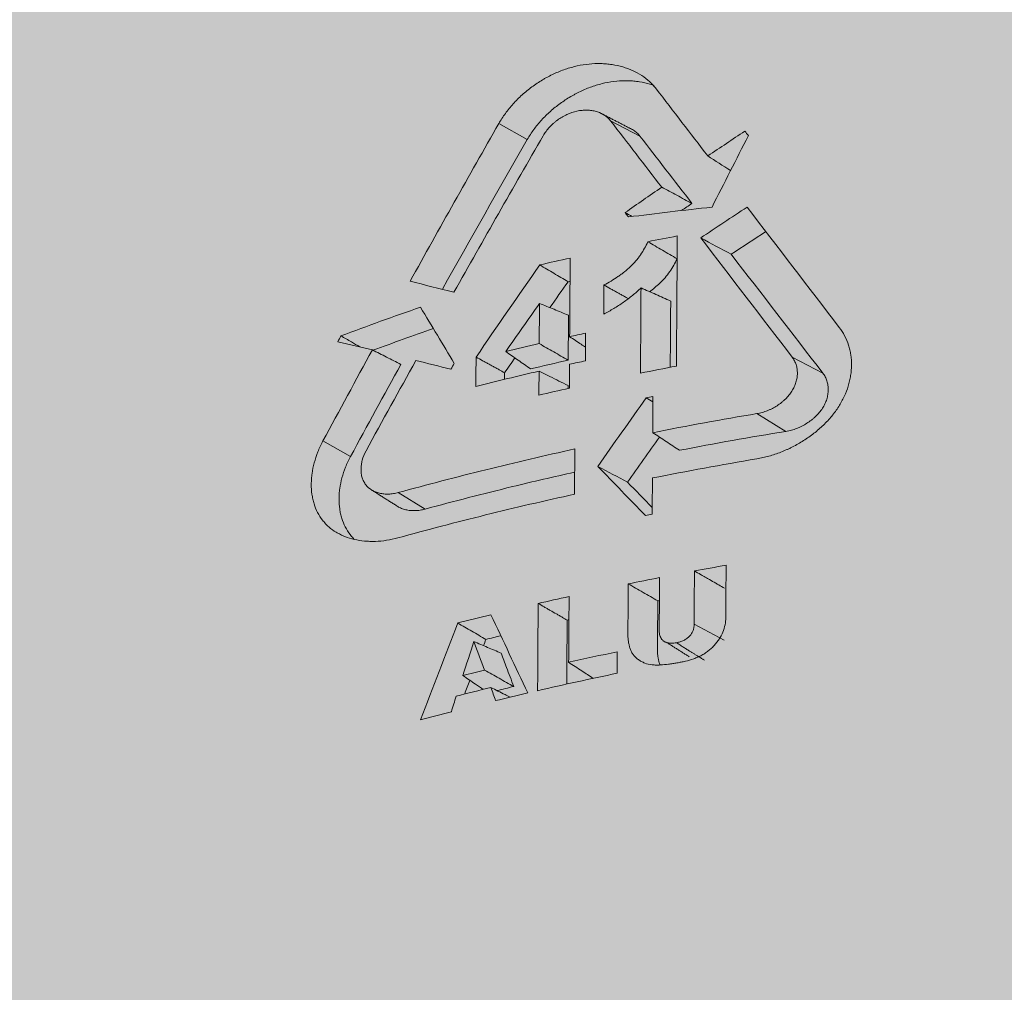
# Model space of a CAD drawing. Units: millimetres. Extents: x -14275 to 12225, y -23269 to -15183.
# Drawn here: x 11076 to 11090, y -17953 to -17939 of the extents above; entities that cross this region are included whole.
import ezdxf

# ---------------------------------------------------------------- set-up
doc = ezdxf.new("R2010")
doc.units = ezdxf.units.MM
doc.layers.add('Z-631_Modular', color=7, linetype='Continuous')

# ---------------------------------------------------------------- blocks, each defined once
blk = doc.blocks.new('11621009     Thimble 74 adjustable LED medium GE white struc_3D')
at = {"layer": 'Z-631_Modular', "lineweight": 18}
h = blk.add_hatch(color=256, dxfattribs=at)
h.dxf.hatch_style = 1
h.set_gradient(color1=(51, 51, 51), color2=(5, 5, 5), tint=1, name='INVCYLINDER')
edge = h.paths.add_edge_path()
edge.add_ellipse((0, 53.245), major_axis=(32.239, 0.22), ratio=0.589024, start_angle=26.3438, end_angle=159.1183)
edge.add_arc((1.642, 39.581), 37.696, 147.5483, 150.3334)
edge.add_arc((-17.114, 50.685), 15.906, 151.651, 177.1002)
edge.add_line((-33, 51.49), (-33.312, 29.264))
edge.add_arc((-21.232, 29.209), 12.079, 179.7407, 212.5421)
edge.add_line((-31.415, 22.711), (-30.905, 26.394))
edge.add_arc((-14.375, 26.032), 16.534, 150.7891, 178.7437, ccw=False)
edge.add_arc((-11.6, 24.48), 19.713, 115.8555, 150.7891, ccw=False)
edge.add_arc((-20.409, 42.656), 0.484, 295.8555, 337.292)
edge.add_line((-19.962, 42.469), (-19.689, 43.121))
edge.add_arc((-0.121, -4.616), 51.592, 83.0656, 112.2902, ccw=False)
edge.add_arc((-214.674, -6.083), 226.981, 13.33306, 13.42063, ccw=False)
edge.add_arc((6.233, 46.303), 0.0614, 223.4452, 264.283)
edge.add_arc((1.549, 3.465), 43.032, 65.9663, 83.7596, ccw=False)
edge.add_arc((8.62, 19.517), 25.492, 50.3882, 65.7865, ccw=False)
edge.add_arc((16.559, 28.66), 13.39, 22.0618, 51.6147, ccw=False)
edge.add_arc((-0.255, 22.028), 31.464, 7.8814, 21.7533, ccw=False)
edge.add_line((30.912, 26.343), (31.415, 22.711))
edge.add_arc((16.352, 30.733), 17.066, 331.9606, 358.2886)
edge.add_line((33.41, 30.223), (33.09, 51.489))
edge.add_arc((20.978, 51.847), 12.117, 358.3091, 392.3476)
edge.add_arc((10.952, 47.264), 23.088, 28.6393, 39.2403)
at = {"layer": 'Z-631_Modular', "linetype": 'Continuous', "lineweight": 18}
for p, q in [((-12.89, 61.294), (-12.492, 61.072)), ((-11.328, 61.333), (-10.919, 61.12)), ((-8.795, 58.035), (-8.367, 57.812)), ((-9.286, 57.247), (-8.882, 56.999)), ((-15.343, 56.865), (-14.957, 56.649)), ((-11.828, 56.754), (-11.831, 56.122)), ((-14.292, 56.145), (-13.916, 55.915)), ((-10.163, 54.308), (-9.744, 54.084))]:
    blk.add_line(p, q, dxfattribs=at)
for centre, major_axis, ratio, start_param, end_param in [((0.079, 53.815), (32, 0), 0.573576, 0.332616, 2.808977), ((0, 53.245), (-32, 0), 0.592667, 3.600687, 5.824056), ((0.079, 52.058), (33, 0), 0.573576, 0.009817, 3.131775), ((0.079, 29.076), (33.392, 0), 0.573576, 0.05993, 2.235178)]:
    blk.add_ellipse(centre, major_axis=major_axis, ratio=ratio, start_param=start_param, end_param=end_param, dxfattribs=at)
for points, knots in [([(-12.89, 61.294), (-12.862, 61.343), (-12.831, 61.39), (-12.764, 61.482), (-12.728, 61.527), (-12.669, 61.591), (-12.649, 61.613), (-12.607, 61.654), (-12.586, 61.675), (-12.52, 61.734), (-12.428, 61.808), (-12.33, 61.874), (-12.266, 61.912), (-12.253, 61.92), (-12.227, 61.934), (-12.188, 61.955), (-12.148, 61.975), (-12.069, 62.012), (-12.015, 62.034), (-11.933, 62.062), (-11.906, 62.071), (-11.85, 62.086), (-11.822, 62.093), (-11.739, 62.112), (-11.629, 62.129), (-11.521, 62.133), (-11.44, 62.131), (-11.413, 62.13), (-11.36, 62.125), (-11.334, 62.122), (-11.258, 62.11), (-11.208, 62.1), (-11.136, 62.079), (-11.101, 62.067), (-11.066, 62.053), (-11.043, 62.044), (-11.032, 62.039), (-10.976, 62.014), (-10.892, 61.968), (-10.819, 61.911), (-10.768, 61.865), (-10.751, 61.848), (-10.72, 61.814), (-10.705, 61.797), (-10.691, 61.778)], [0, 0, 0, 0, 0.0625, 0.0625, 0.125, 0.125, 0.15625, 0.15625, 0.1875, 0.1875, 0.25, 0.3125, 0.3125, 0.328125, 0.328125, 0.34375, 0.375, 0.375, 0.4375, 0.4375, 0.46875, 0.46875, 0.5, 0.5, 0.5625, 0.625, 0.625, 0.65625, 0.65625, 0.6875, 0.6875, 0.75, 0.75, 0.78125, 0.796875, 0.796875, 0.8125, 0.8125, 0.875, 0.9375, 0.9375, 0.96875, 0.96875, 1, 1, 1, 1]), ([(-12.492, 61.072), (-12.464, 61.12), (-12.433, 61.167), (-12.367, 61.257), (-12.331, 61.301), (-12.273, 61.364), (-12.253, 61.385), (-12.211, 61.426), (-12.19, 61.446), (-12.125, 61.504), (-12.034, 61.577), (-11.937, 61.642), (-11.873, 61.679), (-11.86, 61.686), (-11.835, 61.7), (-11.796, 61.721), (-11.757, 61.74), (-11.678, 61.777), (-11.625, 61.798), (-11.544, 61.825), (-11.517, 61.834), (-11.462, 61.849), (-11.435, 61.856), (-11.352, 61.873), (-11.243, 61.89), (-11.136, 61.894), (-11.07, 61.892), (-11.056, 61.892), (-11.03, 61.89), (-11.017, 61.889), (-10.978, 61.886), (-10.952, 61.882), (-10.876, 61.871), (-10.827, 61.86), (-10.759, 61.84), (-10.739, 61.833), (-10.719, 61.826)], [0, 0, 0, 0, 0.08048, 0.08048, 0.160959, 0.160959, 0.201199, 0.201199, 0.241439, 0.241439, 0.321919, 0.402398, 0.402398, 0.422518, 0.422518, 0.442638, 0.482878, 0.482878, 0.563357, 0.563357, 0.603597, 0.603597, 0.643837, 0.643837, 0.724317, 0.804796, 0.804796, 0.824916, 0.824916, 0.845036, 0.845036, 0.885276, 0.885276, 0.965756, 0.965756, 1, 1, 1, 1]), ([(-11.328, 61.333), (-11.352, 61.364), (-11.381, 61.39), (-11.431, 61.423), (-11.449, 61.433), (-11.487, 61.45), (-11.527, 61.464), (-11.569, 61.473), (-11.602, 61.478), (-11.613, 61.479), (-11.636, 61.481), (-11.647, 61.482), (-11.681, 61.482), (-11.704, 61.482), (-11.739, 61.478), (-11.751, 61.477), (-11.775, 61.473), (-11.787, 61.471), (-11.846, 61.457), (-11.893, 61.441), (-11.95, 61.415), (-11.961, 61.41), (-11.984, 61.398), (-11.995, 61.392), (-12.028, 61.372), (-12.049, 61.358), (-12.08, 61.336), (-12.09, 61.329), (-12.109, 61.313), (-12.119, 61.304), (-12.148, 61.279), (-12.183, 61.244), (-12.215, 61.206), (-12.244, 61.167), (-12.257, 61.147), (-12.269, 61.126)], [0, 0, 0, 0, 0.125, 0.125, 0.1875, 0.1875, 0.25, 0.3125, 0.3125, 0.34375, 0.34375, 0.375, 0.375, 0.4375, 0.4375, 0.46875, 0.46875, 0.5, 0.5, 0.625, 0.625, 0.65625, 0.65625, 0.6875, 0.6875, 0.75, 0.75, 0.78125, 0.78125, 0.8125, 0.8125, 0.875, 0.9375, 0.9375, 1, 1, 1, 1]), ([(-10.919, 61.12), (-10.932, 61.137), (-10.96, 61.166), (-10.992, 61.191), (-11.027, 61.214), (-11.046, 61.224), (-11.07, 61.234), (-11.073, 61.236), (-11.077, 61.237)], [0, 0, 0, 0, 0.314589, 0.629179, 0.629179, 0.943768, 0.943768, 1, 1, 1, 1]), ([(-10.615, 60.407), (-10.545, 60.369), (-10.475, 60.332), (-10.334, 60.256), (-10.264, 60.218), (-10.193, 60.18)], [0, 0, 0, 0, 0.5, 0.5, 1, 1, 1, 1]), ([(-10.809, 59.646), (-10.823, 59.615), (-10.853, 59.553), (-10.89, 59.494), (-10.92, 59.45), (-10.931, 59.435), (-10.952, 59.407), (-10.964, 59.392), (-11, 59.35), (-11.025, 59.323), (-11.078, 59.273), (-11.106, 59.248), (-11.15, 59.213), (-11.165, 59.202), (-11.196, 59.18), (-11.211, 59.169), (-11.29, 59.116), (-11.355, 59.078), (-11.422, 59.042)], [0, 0, 0, 0, 0.125, 0.25, 0.25, 0.3125, 0.3125, 0.375, 0.375, 0.5, 0.5, 0.625, 0.625, 0.6875, 0.6875, 0.75, 0.75, 1, 1, 1, 1]), ([(-10.809, 59.646), (-10.741, 59.607), (-10.673, 59.567), (-10.537, 59.487), (-10.469, 59.447), (-10.401, 59.408)], [0, 0, 0, 0, 0.5, 0.5, 1, 1, 1, 1]), ([(-10.401, 59.408), (-10.429, 59.346), (-10.463, 59.286), (-10.524, 59.2), (-10.545, 59.172), (-10.593, 59.116), (-10.618, 59.09), (-10.689, 59.023), (-10.737, 58.984), (-10.788, 58.948)], [0, 0, 0, 0, 0.352602, 0.352602, 0.528903, 0.528903, 0.705203, 0.705203, 1, 1, 1, 1]), ([(-12.318, 59.322), (-12.252, 59.283), (-12.186, 59.244), (-12.054, 59.166), (-11.989, 59.127), (-11.923, 59.088)], [0, 0, 0, 0, 0.5, 0.5, 1, 1, 1, 1]), ([(-11.425, 58.635), (-11.377, 58.66), (-11.33, 58.686), (-11.239, 58.741), (-11.194, 58.77), (-11.106, 58.831), (-11.064, 58.863), (-10.982, 58.93), (-10.942, 58.965), (-10.904, 59.002)], [0, 0, 0, 0, 0.25, 0.25, 0.5, 0.5, 0.75, 0.75, 1, 1, 1, 1]), ([(-11.422, 59.042), (-11.392, 59.025), (-11.361, 59.008), (-11.315, 58.982), (-11.3, 58.974), (-11.269, 58.957), (-11.254, 58.948), (-11.223, 58.931), (-11.208, 58.922), (-11.178, 58.905), (-11.162, 58.897), (-11.132, 58.88), (-11.116, 58.871), (-11.096, 58.859), (-11.09, 58.856), (-11.085, 58.853)], [0, 0, 0, 0, 0.271865, 0.271865, 0.407797, 0.407797, 0.543729, 0.543729, 0.679662, 0.679662, 0.815594, 0.815594, 0.951526, 0.951526, 1, 1, 1, 1]), ([(-10.904, 59.002), (-10.835, 58.971), (-10.766, 58.941), (-10.628, 58.879), (-10.559, 58.849), (-10.49, 58.818)], [0, 0, 0, 0, 0.5, 0.5, 1, 1, 1, 1]), ([(-10.49, 58.818), (-10.491, 58.657), (-10.492, 58.497), (-10.494, 58.214), (-10.495, 58.093), (-10.496, 57.945), (-10.496, 57.919), (-10.496, 57.894)], [0, 0, 0, 0, 0.521223, 0.521223, 0.916, 0.916, 1, 1, 1, 1]), ([(-12.321, 58.786), (-12.254, 58.758), (-12.186, 58.73), (-12.051, 58.675), (-11.984, 58.648), (-11.917, 58.62)], [0, 0, 0, 0, 0.5, 0.5, 1, 1, 1, 1]), ([(-11.917, 58.62), (-11.917, 58.543), (-11.917, 58.466), (-11.918, 58.323), (-11.919, 58.257), (-11.92, 58.125), (-11.92, 58.059), (-11.92, 57.993)], [0, 0, 0, 0, 0.368509, 0.368509, 0.684255, 0.684255, 1, 1, 1, 1]), ([(-8.138, 58.451), (-8.109, 58.413), (-8.084, 58.374), (-8.041, 58.291), (-8.023, 58.248), (-8.002, 58.182), (-7.992, 58.148), (-7.985, 58.113), (-7.98, 58.09), (-7.978, 58.078), (-7.97, 58.019), (-7.963, 57.924), (-7.971, 57.827), (-7.981, 57.766), (-7.983, 57.753), (-7.988, 57.729), (-7.99, 57.716), (-7.999, 57.68), (-8.005, 57.655), (-8.028, 57.582), (-8.046, 57.534), (-8.091, 57.439), (-8.116, 57.392), (-8.161, 57.322), (-8.176, 57.3), (-8.209, 57.255), (-8.226, 57.233), (-8.279, 57.168), (-8.318, 57.127), (-8.38, 57.067), (-8.401, 57.047), (-8.445, 57.009), (-8.468, 56.99), (-8.537, 56.936), (-8.633, 56.869), (-8.736, 56.81), (-8.803, 56.776), (-8.816, 56.769), (-8.843, 56.756), (-8.884, 56.738), (-8.925, 56.72), (-9.007, 56.688), (-9.063, 56.67), (-9.175, 56.638), (-9.232, 56.625), (-9.29, 56.616)], [0, 0, 0, 0, 0.0625, 0.0625, 0.125, 0.125, 0.15625, 0.171875, 0.171875, 0.1875, 0.1875, 0.25, 0.3125, 0.3125, 0.328125, 0.328125, 0.34375, 0.34375, 0.375, 0.375, 0.4375, 0.4375, 0.5, 0.5, 0.53125, 0.53125, 0.5625, 0.5625, 0.625, 0.625, 0.65625, 0.65625, 0.6875, 0.6875, 0.75, 0.8125, 0.8125, 0.828125, 0.828125, 0.84375, 0.875, 0.875, 0.9375, 0.9375, 1, 1, 1, 1]), ([(-15.091, 58.332), (-15.043, 58.304), (-14.995, 58.276), (-14.907, 58.224), (-14.867, 58.201), (-14.827, 58.178), (-14.827, 58.177), (-14.826, 58.177)], [0, 0, 0, 0, 0.54532, 0.54532, 0.993852, 0.993852, 1, 1, 1, 1]), ([(-11.9, 58.32), (-11.846, 58.285), (-11.792, 58.25), (-11.719, 58.201), (-11.699, 58.189), (-11.68, 58.176)], [0, 0, 0, 0, 0.733929, 0.733929, 1, 1, 1, 1]), ([(-14.653, 58.136), (-14.587, 58.103), (-14.521, 58.069), (-14.389, 58.002), (-14.322, 57.968), (-14.256, 57.934)], [0, 0, 0, 0, 0.5, 0.5, 1, 1, 1, 1]), ([(-12.325, 58.224), (-12.257, 58.186), (-12.19, 58.147), (-12.055, 58.07), (-11.988, 58.031), (-11.92, 57.993)], [0, 0, 0, 0, 0.5, 0.5, 1, 1, 1, 1]), ([(-13.206, 58.035), (-13.175, 58.019), (-13.145, 58.002), (-13.099, 57.977), (-13.083, 57.968), (-13.053, 57.952), (-13.037, 57.943), (-13.007, 57.927), (-12.991, 57.918), (-12.961, 57.902), (-12.945, 57.893), (-12.915, 57.876), (-12.899, 57.868), (-12.858, 57.846), (-12.833, 57.831), (-12.807, 57.817)], [0, 0, 0, 0, 0.230293, 0.230293, 0.34544, 0.34544, 0.460586, 0.460586, 0.575733, 0.575733, 0.69088, 0.69088, 0.806026, 0.806026, 1, 1, 1, 1]), ([(-12.792, 58.114), (-12.734, 58.073), (-12.676, 58.033), (-12.56, 57.952), (-12.503, 57.911), (-12.445, 57.871)], [0, 0, 0, 0, 0.5, 0.5, 1, 1, 1, 1]), ([(-9.286, 57.247), (-9.261, 57.251), (-9.237, 57.257), (-9.189, 57.27), (-9.165, 57.278), (-9.13, 57.292), (-9.118, 57.297), (-9.095, 57.308), (-9.083, 57.314), (-9.049, 57.331), (-9.005, 57.357), (-8.965, 57.386), (-8.935, 57.409), (-8.925, 57.417), (-8.907, 57.434), (-8.898, 57.442), (-8.871, 57.468), (-8.855, 57.486), (-8.825, 57.523), (-8.811, 57.542), (-8.792, 57.572), (-8.786, 57.582), (-8.775, 57.602), (-8.77, 57.613), (-8.756, 57.643), (-8.748, 57.664), (-8.739, 57.695), (-8.736, 57.706), (-8.731, 57.727), (-8.729, 57.738), (-8.724, 57.769), (-8.721, 57.811), (-8.724, 57.851), (-8.728, 57.882), (-8.73, 57.892), (-8.734, 57.911), (-8.737, 57.921), (-8.746, 57.949), (-8.754, 57.967), (-8.772, 58.002), (-8.782, 58.019), (-8.795, 58.035)], [0, 0, 0, 0, 0.0625, 0.0625, 0.125, 0.125, 0.15625, 0.15625, 0.1875, 0.1875, 0.25, 0.3125, 0.3125, 0.34375, 0.34375, 0.375, 0.375, 0.4375, 0.4375, 0.5, 0.5, 0.53125, 0.53125, 0.5625, 0.5625, 0.625, 0.625, 0.65625, 0.65625, 0.6875, 0.6875, 0.75, 0.8125, 0.8125, 0.84375, 0.84375, 0.875, 0.875, 0.9375, 0.9375, 1, 1, 1, 1]), ([(-12.327, 57.84), (-12.277, 57.815), (-12.227, 57.79), (-12.134, 57.744), (-12.092, 57.723), (-12.007, 57.681), (-11.965, 57.66), (-11.923, 57.639)], [0, 0, 0, 0, 0.371677, 0.371677, 0.685839, 0.685839, 1, 1, 1, 1]), ([(-8.882, 56.999), (-8.856, 57.003), (-8.831, 57.009), (-8.781, 57.023), (-8.756, 57.031), (-8.719, 57.045), (-8.707, 57.05), (-8.683, 57.061), (-8.671, 57.067), (-8.636, 57.085), (-8.59, 57.111), (-8.547, 57.14), (-8.516, 57.164), (-8.506, 57.173), (-8.486, 57.19), (-8.477, 57.198), (-8.449, 57.225), (-8.432, 57.243), (-8.4, 57.281), (-8.386, 57.301), (-8.359, 57.342), (-8.348, 57.363), (-8.328, 57.405), (-8.319, 57.427), (-8.309, 57.459), (-8.306, 57.47), (-8.301, 57.492), (-8.299, 57.503), (-8.294, 57.535), (-8.29, 57.578), (-8.293, 57.621), (-8.297, 57.652), (-8.299, 57.663), (-8.304, 57.683), (-8.307, 57.693), (-8.316, 57.722), (-8.324, 57.741), (-8.338, 57.769), (-8.343, 57.778), (-8.355, 57.795), (-8.361, 57.804), (-8.367, 57.812)], [0, 0, 0, 0, 0.0625, 0.0625, 0.125, 0.125, 0.15625, 0.15625, 0.1875, 0.1875, 0.25, 0.3125, 0.3125, 0.34375, 0.34375, 0.375, 0.375, 0.4375, 0.4375, 0.5, 0.5, 0.5625, 0.5625, 0.625, 0.625, 0.65625, 0.65625, 0.6875, 0.6875, 0.75, 0.8125, 0.8125, 0.84375, 0.84375, 0.875, 0.875, 0.9375, 0.9375, 0.96875, 0.96875, 1, 1, 1, 1]), ([(-10.741, 56.981), (-10.679, 56.94), (-10.617, 56.899), (-10.492, 56.817), (-10.43, 56.776), (-10.367, 56.735)], [0, 0, 0, 0, 0.5, 0.5, 1, 1, 1, 1]), ([(-14.296, 55.513), (-14.35, 55.499), (-14.403, 55.487), (-14.508, 55.471), (-14.56, 55.466), (-14.637, 55.463), (-14.663, 55.463), (-14.713, 55.465), (-14.738, 55.466), (-14.812, 55.473), (-14.906, 55.488), (-14.994, 55.515), (-15.047, 55.536), (-15.058, 55.541), (-15.078, 55.55), (-15.109, 55.564), (-15.138, 55.58), (-15.194, 55.613), (-15.228, 55.638), (-15.277, 55.68), (-15.3, 55.703), (-15.321, 55.726), (-15.335, 55.743), (-15.342, 55.751), (-15.375, 55.793), (-15.398, 55.829), (-15.437, 55.906), (-15.454, 55.946), (-15.47, 56), (-15.473, 56.01), (-15.479, 56.032), (-15.482, 56.043), (-15.489, 56.077), (-15.493, 56.099), (-15.503, 56.168), (-15.506, 56.215), (-15.505, 56.287), (-15.505, 56.311), (-15.502, 56.348), (-15.501, 56.36), (-15.498, 56.385), (-15.497, 56.398), (-15.488, 56.461), (-15.468, 56.561), (-15.434, 56.662), (-15.404, 56.738), (-15.393, 56.764), (-15.369, 56.814), (-15.357, 56.84), (-15.343, 56.865)], [0, 0, 0, 0, 0.0625, 0.0625, 0.125, 0.125, 0.15625, 0.15625, 0.1875, 0.1875, 0.25, 0.3125, 0.3125, 0.328125, 0.328125, 0.34375, 0.375, 0.375, 0.4375, 0.4375, 0.46875, 0.484375, 0.484375, 0.5, 0.5, 0.5625, 0.5625, 0.625, 0.625, 0.640625, 0.640625, 0.65625, 0.65625, 0.6875, 0.6875, 0.75, 0.75, 0.78125, 0.78125, 0.796875, 0.796875, 0.8125, 0.8125, 0.875, 0.9375, 0.9375, 0.96875, 0.96875, 1, 1, 1, 1]), ([(-14.292, 56.145), (-13.888, 56.256), (-13.481, 56.362), (-12.659, 56.565), (-12.245, 56.662), (-11.828, 56.754)], [0, 0, 0, 0, 0.5, 0.5, 1, 1, 1, 1]), ([(-14.91, 55.498), (-14.914, 55.502), (-14.925, 55.514), (-14.936, 55.526), (-14.95, 55.542), (-14.956, 55.55), (-14.989, 55.592), (-15.012, 55.628), (-15.051, 55.703), (-15.067, 55.743), (-15.083, 55.796), (-15.086, 55.807), (-15.092, 55.828), (-15.095, 55.839), (-15.102, 55.872), (-15.106, 55.894), (-15.116, 55.962), (-15.119, 56.008), (-15.118, 56.08), (-15.117, 56.104), (-15.115, 56.14), (-15.114, 56.152), (-15.111, 56.177), (-15.11, 56.189), (-15.101, 56.251), (-15.081, 56.35), (-15.048, 56.45), (-15.018, 56.525), (-15.007, 56.55), (-14.983, 56.6), (-14.971, 56.625), (-14.957, 56.649)], [0, 0, 0, 0, 0.015235, 0.044199, 0.044199, 0.073163, 0.073163, 0.189017, 0.189017, 0.304872, 0.304872, 0.333836, 0.333836, 0.362799, 0.362799, 0.420727, 0.420727, 0.536581, 0.536581, 0.594509, 0.594509, 0.623472, 0.623472, 0.652436, 0.652436, 0.768291, 0.884145, 0.884145, 0.942073, 0.942073, 1, 1, 1, 1]), ([(-14.742, 56.726), (-14.765, 56.683), (-14.782, 56.64), (-14.8, 56.575), (-14.804, 56.554), (-14.81, 56.511), (-14.813, 56.469), (-14.811, 56.429), (-14.807, 56.399), (-14.805, 56.39), (-14.801, 56.371), (-14.798, 56.361), (-14.79, 56.334), (-14.783, 56.317), (-14.77, 56.292), (-14.765, 56.284), (-14.755, 56.268), (-14.75, 56.26), (-14.722, 56.224), (-14.694, 56.2), (-14.653, 56.175), (-14.645, 56.17), (-14.628, 56.162), (-14.619, 56.158), (-14.592, 56.147), (-14.573, 56.141), (-14.543, 56.134), (-14.533, 56.132), (-14.513, 56.128), (-14.503, 56.127), (-14.471, 56.124), (-14.428, 56.122), (-14.383, 56.127), (-14.338, 56.134), (-14.315, 56.138), (-14.292, 56.145)], [0, 0, 0, 0, 0.125, 0.125, 0.1875, 0.1875, 0.25, 0.3125, 0.3125, 0.34375, 0.34375, 0.375, 0.375, 0.4375, 0.4375, 0.46875, 0.46875, 0.5, 0.5, 0.625, 0.625, 0.65625, 0.65625, 0.6875, 0.6875, 0.75, 0.75, 0.78125, 0.78125, 0.8125, 0.8125, 0.875, 0.9375, 0.9375, 1, 1, 1, 1]), ([(-13.916, 55.915), (-13.514, 56.024), (-13.108, 56.128), (-12.411, 56.298), (-12.122, 56.365), (-11.832, 56.43)], [0, 0, 0, 0, 0.587792, 0.587792, 1, 1, 1, 1]), ([(-11.831, 56.122), (-12.249, 56.031), (-12.663, 55.934), (-13.485, 55.731), (-13.892, 55.624), (-14.296, 55.513)], [0, 0, 0, 0, 0.5, 0.5, 1, 1, 1, 1]), ([(-14.304, 55.954), (-14.302, 55.953), (-14.301, 55.952), (-14.291, 55.946), (-14.283, 55.941), (-14.265, 55.932), (-14.256, 55.928), (-14.227, 55.917), (-14.208, 55.911), (-14.177, 55.903), (-14.167, 55.901), (-14.146, 55.898), (-14.135, 55.896), (-14.102, 55.893), (-14.057, 55.892), (-14.011, 55.896), (-13.964, 55.903), (-13.94, 55.908), (-13.916, 55.915)], [0, 0, 0, 0, 0.013158, 0.013158, 0.095395, 0.095395, 0.177632, 0.177632, 0.342105, 0.342105, 0.424342, 0.424342, 0.506579, 0.506579, 0.671053, 0.835526, 0.835526, 1, 1, 1, 1]), ([(-11.082, 54.871), (-11.083, 54.735), (-11.084, 54.566), (-11.086, 54.379), (-11.086, 54.328), (-11.086, 54.294), (-11.086, 54.277), (-11.087, 54.226), (-11.088, 54.192), (-11.087, 54.141), (-11.087, 54.125), (-11.085, 54.1), (-11.084, 54.092), (-11.082, 54.075), (-11.08, 54.067), (-11.076, 54.043), (-11.073, 54.027), (-11.067, 54.004), (-11.065, 53.996), (-11.061, 53.98), (-11.058, 53.973), (-11.05, 53.95), (-11.044, 53.935), (-11.033, 53.914), (-11.029, 53.907), (-11.02, 53.894), (-11.016, 53.888), (-11.006, 53.875), (-11.001, 53.869), (-10.99, 53.857), (-10.984, 53.851), (-10.967, 53.834), (-10.942, 53.813), (-10.914, 53.796), (-10.892, 53.784), (-10.884, 53.78), (-10.869, 53.772), (-10.861, 53.769), (-10.82, 53.753), (-10.786, 53.746), (-10.74, 53.741), (-10.73, 53.74), (-10.712, 53.739), (-10.702, 53.738), (-10.683, 53.738), (-10.674, 53.738), (-10.654, 53.738), (-10.645, 53.739), (-10.597, 53.741), (-10.558, 53.745), (-10.5, 53.753), (-10.481, 53.755), (-10.442, 53.761), (-10.422, 53.764), (-10.383, 53.771), (-10.364, 53.775), (-10.325, 53.783), (-10.305, 53.787), (-10.246, 53.801), (-10.207, 53.813), (-10.15, 53.833), (-10.131, 53.841), (-10.102, 53.853), (-10.093, 53.857), (-10.074, 53.866), (-10.047, 53.88), (-10.02, 53.896), (-9.986, 53.919), (-9.97, 53.931), (-9.938, 53.957), (-9.923, 53.97), (-9.894, 53.998), (-9.88, 54.013), (-9.855, 54.043), (-9.843, 54.058), (-9.82, 54.09), (-9.81, 54.106), (-9.781, 54.155), (-9.765, 54.188), (-9.741, 54.257), (-9.732, 54.291), (-9.723, 54.359), (-9.721, 54.393), (-9.72, 54.443), (-9.72, 54.46), (-9.721, 54.493), (-9.721, 54.51), (-9.72, 54.594), (-9.719, 54.795), (-9.718, 54.997), (-9.717, 55.131)], [0, 0, 0, 0, 0.125, 0.15625, 0.171875, 0.171875, 0.1875, 0.1875, 0.21875, 0.21875, 0.234375, 0.234375, 0.242187, 0.242187, 0.25, 0.25, 0.265625, 0.265625, 0.273437, 0.273437, 0.28125, 0.28125, 0.296875, 0.296875, 0.304687, 0.304687, 0.3125, 0.3125, 0.320312, 0.320312, 0.328125, 0.328125, 0.34375, 0.359375, 0.359375, 0.367187, 0.367187, 0.375, 0.375, 0.40625, 0.40625, 0.414063, 0.414063, 0.421875, 0.421875, 0.429688, 0.429688, 0.4375, 0.4375, 0.46875, 0.46875, 0.484375, 0.484375, 0.5, 0.5, 0.515625, 0.515625, 0.53125, 0.53125, 0.5625, 0.5625, 0.578125, 0.578125, 0.585938, 0.585938, 0.59375, 0.609375, 0.609375, 0.625, 0.625, 0.640625, 0.640625, 0.65625, 0.65625, 0.671875, 0.671875, 0.6875, 0.6875, 0.71875, 0.71875, 0.75, 0.75, 0.78125, 0.78125, 0.796875, 0.796875, 0.8125, 0.8125, 0.875, 1, 1, 1, 1]), ([(-10.159, 55.051), (-10.13, 55.035), (-10.102, 55.019), (-10.06, 54.994), (-10.046, 54.986), (-10.017, 54.97), (-10.003, 54.962), (-9.975, 54.946), (-9.961, 54.938), (-9.919, 54.914), (-9.89, 54.897), (-9.848, 54.873), (-9.834, 54.865), (-9.793, 54.842), (-9.766, 54.826), (-9.739, 54.811)], [0, 0, 0, 0, 0.201922, 0.201922, 0.302883, 0.302883, 0.403843, 0.403843, 0.504804, 0.504804, 0.706726, 0.706726, 0.807687, 0.807687, 1, 1, 1, 1]), ([(-11.082, 54.871), (-11.014, 54.832), (-10.945, 54.792), (-10.807, 54.713), (-10.739, 54.674), (-10.67, 54.634)], [0, 0, 0, 0, 0.5, 0.5, 1, 1, 1, 1]), ([(-10.408, 54.05), (-10.434, 54.045), (-10.46, 54.042), (-10.499, 54.043), (-10.511, 54.044), (-10.535, 54.049), (-10.547, 54.052), (-10.563, 54.058), (-10.568, 54.061), (-10.578, 54.066), (-10.588, 54.072), (-10.596, 54.079), (-10.604, 54.086), (-10.608, 54.09), (-10.619, 54.102), (-10.625, 54.111), (-10.635, 54.13), (-10.639, 54.14), (-10.648, 54.171), (-10.65, 54.193), (-10.651, 54.237), (-10.65, 54.26), (-10.65, 54.294), (-10.65, 54.305), (-10.65, 54.328), (-10.649, 54.361), (-10.648, 54.575), (-10.647, 54.778), (-10.646, 54.958)], [0, 0, 0, 0, 0.0625, 0.0625, 0.09375, 0.09375, 0.125, 0.125, 0.140625, 0.140625, 0.15625, 0.171875, 0.171875, 0.1875, 0.1875, 0.21875, 0.21875, 0.25, 0.25, 0.3125, 0.3125, 0.375, 0.375, 0.40625, 0.40625, 0.4375, 0.5, 1, 1, 1, 1]), ([(-12.34, 54.598), (-12.311, 54.581), (-12.283, 54.565), (-12.241, 54.541), (-12.227, 54.533), (-12.199, 54.517), (-12.184, 54.508), (-12.142, 54.484), (-12.114, 54.468), (-12.071, 54.444), (-12.057, 54.436), (-12.029, 54.419), (-12.015, 54.411), (-11.979, 54.391), (-11.957, 54.378), (-11.935, 54.366)], [0, 0, 0, 0, 0.209546, 0.209546, 0.314318, 0.314318, 0.419091, 0.419091, 0.628637, 0.628637, 0.73341, 0.73341, 0.838182, 0.838182, 1, 1, 1, 1]), ([(-10.67, 54.634), (-10.671, 54.502), (-10.672, 54.336), (-10.673, 54.154), (-10.673, 54.104), (-10.673, 54.071), (-10.673, 54.055), (-10.674, 54.005), (-10.675, 53.972), (-10.675, 53.922), (-10.674, 53.906), (-10.672, 53.881), (-10.671, 53.873), (-10.669, 53.857), (-10.668, 53.85), (-10.664, 53.826), (-10.661, 53.81), (-10.653, 53.78), (-10.649, 53.764), (-10.643, 53.748), (-10.643, 53.747), (-10.642, 53.746)], [0, 0, 0, 0, 0.442551, 0.553189, 0.608508, 0.608508, 0.663827, 0.663827, 0.774465, 0.774465, 0.829784, 0.829784, 0.857443, 0.857443, 0.885103, 0.885103, 0.940422, 0.940422, 0.995741, 0.995741, 1, 1, 1, 1]), ([(-13.461, 54.325), (-13.396, 54.287), (-13.331, 54.248), (-13.2, 54.172), (-13.134, 54.134), (-13.069, 54.095)], [0, 0, 0, 0, 0.5, 0.5, 1, 1, 1, 1]), ([(-11.935, 54.366), (-11.936, 54.205), (-11.937, 54.044), (-11.939, 53.766), (-11.94, 53.649), (-11.941, 53.511), (-11.941, 53.492), (-11.941, 53.472)], [0, 0, 0, 0, 0.539794, 0.539794, 0.933632, 0.933632, 1, 1, 1, 1]), ([(-10.163, 54.308), (-10.163, 54.294), (-10.164, 54.28), (-10.168, 54.258), (-10.169, 54.251), (-10.173, 54.237), (-10.175, 54.229), (-10.183, 54.208), (-10.189, 54.194), (-10.202, 54.173), (-10.206, 54.166), (-10.216, 54.153), (-10.221, 54.147), (-10.233, 54.135), (-10.239, 54.129), (-10.252, 54.118), (-10.259, 54.113), (-10.28, 54.098), (-10.295, 54.089), (-10.327, 54.074), (-10.343, 54.068), (-10.375, 54.057), (-10.391, 54.053), (-10.408, 54.05)], [0, 0, 0, 0, 0.125, 0.125, 0.1875, 0.1875, 0.25, 0.25, 0.375, 0.375, 0.4375, 0.4375, 0.5, 0.5, 0.5625, 0.5625, 0.625, 0.625, 0.75, 0.75, 0.875, 0.875, 1, 1, 1, 1]), ([(-13.237, 54.067), (-13.173, 54.04), (-13.11, 54.012), (-12.983, 53.958), (-12.919, 53.931), (-12.856, 53.904)], [0, 0, 0, 0, 0.5, 0.5, 1, 1, 1, 1]), ([(-10.408, 54.05), (-10.401, 54.045), (-10.386, 54.036), (-10.365, 54.021), (-10.342, 54.006), (-10.32, 53.992), (-10.297, 53.977), (-10.274, 53.963), (-10.248, 53.946), (-10.218, 53.928), (-10.185, 53.908), (-10.151, 53.887), (-10.118, 53.867), (-10.085, 53.847), (-10.052, 53.826), (-10.03, 53.813), (-10.019, 53.806)], [0, 0, 0, 0, 0.057907, 0.116033, 0.174383, 0.23296, 0.291767, 0.350809, 0.41009, 0.494363, 0.578636, 0.662909, 0.747182, 0.831454, 0.915727, 1, 1, 1, 1]), ([(-12.856, 53.904), (-12.843, 53.871), (-12.831, 53.837), (-12.806, 53.771), (-12.793, 53.737), (-12.764, 53.66), (-12.748, 53.616), (-12.714, 53.528), (-12.698, 53.483), (-12.681, 53.439)], [0, 0, 0, 0, 0.215186, 0.215186, 0.430372, 0.430372, 0.715186, 0.715186, 1, 1, 1, 1]), ([(-11.914, 53.777), (-11.853, 53.737), (-11.792, 53.697), (-11.677, 53.622), (-11.624, 53.587), (-11.571, 53.552)], [0, 0, 0, 0, 0.536129, 0.536129, 1, 1, 1, 1]), ([(-13.39, 53.591), (-13.331, 53.551), (-13.272, 53.511), (-13.177, 53.447), (-13.141, 53.423), (-13.105, 53.399)], [0, 0, 0, 0, 0.622919, 0.622919, 1, 1, 1, 1]), ([(-13.087, 53.667), (-13.019, 53.629), (-12.952, 53.591), (-12.816, 53.515), (-12.749, 53.477), (-12.681, 53.439)], [0, 0, 0, 0, 0.5, 0.5, 1, 1, 1, 1]), ([(-12.999, 53.425), (-12.933, 53.392), (-12.867, 53.359), (-12.778, 53.314), (-12.754, 53.302), (-12.731, 53.29)], [0, 0, 0, 0, 0.737498, 0.737498, 1, 1, 1, 1])]:
    blk.add_open_spline(points, degree=3, knots=knots, dxfattribs=at)
for points, degree in [([(-10.691, 61.778), (-10.453, 61.468), (-10.213, 61.157), (-9.973, 60.844)], 3), ([(-11.452, 61.432), (-11.481, 61.447)], 1), ([(-11.071, 61.235), (-11.438, 61.425)], 1), ([(-14.126, 59.094), (-13.718, 59.832), (-13.305, 60.565), (-12.89, 61.294)], 3), ([(-10.615, 60.407), (-10.854, 60.717), (-11.092, 61.026), (-11.328, 61.333)], 3), ([(-9.973, 60.844), (-9.8, 60.96), (-9.627, 61.075), (-9.454, 61.189)], 3), ([(-9.454, 61.189), (-9.438, 61.168), (-9.422, 61.147), (-9.406, 61.127)], 3), ([(-13.676, 58.982), (-13.284, 59.683), (-12.889, 60.38), (-12.492, 61.072)], 3), ([(-12.269, 61.126), (-12.688, 60.402), (-13.103, 59.674), (-13.515, 58.941)], 3), ([(-10.193, 60.18), (-10.436, 60.495), (-10.679, 60.809), (-10.919, 61.12)], 3), ([(-9.406, 61.127), (-9.575, 60.795), (-9.744, 60.463), (-9.913, 60.129)], 3), ([(-9.973, 60.844), (-9.867, 60.775), (-9.761, 60.707), (-9.655, 60.638)], 3), ([(-11.127, 60.052), (-10.957, 60.171), (-10.787, 60.289), (-10.615, 60.407)], 3), ([(-11.081, 59.991), (-11.096, 60.011), (-11.112, 60.031), (-11.127, 60.052)], 3), ([(-11.127, 60.052), (-11.094, 60.034), (-11.06, 60.016), (-11.027, 59.998)], 3), ([(-9.913, 60.129), (-10.304, 60.087), (-10.694, 60.041), (-11.081, 59.991)], 3), ([(-10.339, 60.081), (-10.29, 60.115), (-10.242, 60.148), (-10.193, 60.18)], 3), ([(-10.071, 59.699), (-9.856, 59.844), (-9.641, 59.987), (-9.424, 60.129)], 3), ([(-9.424, 60.129), (-8.999, 59.575), (-8.57, 59.015), (-8.138, 58.451)], 3), ([(-9.645, 59.47), (-9.484, 59.577), (-9.323, 59.682), (-9.162, 59.788)], 3), ([(-10.398, 59.726), (-10.536, 59.7), (-10.673, 59.674), (-10.809, 59.646)], 3), ([(-10.41, 57.91), (-10.406, 58.516), (-10.402, 59.121), (-10.398, 59.726)], 3), ([(-8.795, 58.035), (-9.223, 58.594), (-9.649, 59.149), (-10.071, 59.699)], 3), ([(-10.071, 59.699), (-9.929, 59.622), (-9.787, 59.546), (-9.645, 59.47)], 3), ([(-11.893, 59.418), (-12.035, 59.387), (-12.177, 59.355), (-12.318, 59.322)], 3), ([(-11.9, 58.32), (-11.898, 58.686), (-11.895, 59.052), (-11.893, 59.418)], 3), ([(-8.367, 57.812), (-8.796, 58.369), (-9.222, 58.922), (-9.645, 59.47)], 3), ([(-12.318, 59.322), (-12.616, 58.896), (-12.912, 58.467), (-13.206, 58.035)], 3), ([(-13.515, 58.941), (-13.72, 58.993), (-13.924, 59.044), (-14.126, 59.094)], 3), ([(-11.923, 59.088), (-12.007, 58.968), (-12.092, 58.847), (-12.176, 58.727)], 3), ([(-11.895, 59.094), (-11.904, 59.092), (-11.914, 59.09), (-11.923, 59.088)], 3), ([(-11.422, 59.042), (-11.423, 58.907), (-11.424, 58.771), (-11.425, 58.635)], 3), ([(-10.904, 59.002), (-10.907, 58.605), (-10.909, 58.208), (-10.912, 57.812)], 3), ([(-15.091, 58.332), (-14.724, 58.47), (-14.354, 58.603), (-13.981, 58.732)], 3), ([(-13.981, 58.732), (-13.824, 58.472), (-13.668, 58.21), (-13.51, 57.948)], 3), ([(-12.792, 58.114), (-12.635, 58.339), (-12.479, 58.562), (-12.321, 58.786)], 3), ([(-12.321, 58.786), (-12.322, 58.599), (-12.324, 58.411), (-12.325, 58.224)], 3), ([(-14.645, 58.132), (-14.365, 58.235), (-14.084, 58.335), (-13.801, 58.433)], 3), ([(-15.136, 58.249), (-15.121, 58.277), (-15.106, 58.305), (-15.091, 58.332)], 3), ([(-11.679, 58.369), (-11.752, 58.353), (-11.826, 58.337), (-11.9, 58.32)], 3), ([(-11.681, 57.984), (-11.68, 58.113), (-11.679, 58.241), (-11.679, 58.369)], 3), ([(-15.343, 56.865), (-15.114, 57.29), (-14.884, 57.714), (-14.653, 58.136)], 3), ([(-14.653, 58.136), (-14.815, 58.175), (-14.976, 58.212), (-15.136, 58.249)], 3), ([(-12.325, 58.224), (-12.481, 58.188), (-12.637, 58.151), (-12.792, 58.114)], 3), ([(-14.046, 57.989), (-14.279, 57.57), (-14.511, 57.148), (-14.742, 56.726)], 3), ([(-13.556, 57.866), (-13.72, 57.908), (-13.884, 57.949), (-14.046, 57.989)], 3), ([(-13.206, 58.035), (-13.207, 57.899), (-13.208, 57.763), (-13.208, 57.627)], 3), ([(-12.664, 58.025), (-12.712, 57.956), (-12.759, 57.887), (-12.807, 57.817)], 3), ([(-11.92, 57.993), (-12.096, 57.953), (-12.271, 57.912), (-12.445, 57.871)], 3), ([(-11.902, 57.936), (-11.829, 57.952), (-11.755, 57.968), (-11.681, 57.984)], 3), ([(-14.957, 56.649), (-14.725, 57.079), (-14.491, 57.507), (-14.256, 57.934)], 3), ([(-13.51, 57.948), (-13.525, 57.921), (-13.541, 57.893), (-13.556, 57.866)], 3), ([(-11.904, 57.602), (-11.904, 57.713), (-11.903, 57.824), (-11.902, 57.936)], 3), ([(-10.912, 57.812), (-10.745, 57.845), (-10.577, 57.878), (-10.41, 57.91)], 3), ([(-13.208, 57.627), (-12.916, 57.701), (-12.623, 57.771), (-12.327, 57.84)], 3), ([(-12.807, 57.817), (-12.807, 57.787), (-12.807, 57.756), (-12.807, 57.726)], 3), ([(-12.327, 57.84), (-12.328, 57.728), (-12.328, 57.617), (-12.329, 57.506)], 3), ([(-12.329, 57.506), (-12.188, 57.538), (-12.046, 57.57), (-11.904, 57.602)], 3), ([(-11.923, 57.639), (-11.923, 57.625), (-11.923, 57.611), (-11.923, 57.598)], 3), ([(-11.505, 56.509), (-11.282, 56.83), (-11.058, 57.15), (-10.833, 57.468)], 3), ([(-10.833, 57.468), (-10.801, 57.475), (-10.77, 57.481), (-10.738, 57.487)], 3), ([(-10.833, 57.468), (-10.801, 57.45), (-10.77, 57.431), (-10.738, 57.413)], 3), ([(-10.738, 57.487), (-10.739, 57.318), (-10.74, 57.15), (-10.741, 56.981)], 3), ([(-10.741, 56.981), (-10.26, 57.076), (-9.774, 57.165), (-9.286, 57.247)], 3), ([(-11.092, 56.29), (-10.944, 56.501), (-10.796, 56.71), (-10.648, 56.92)], 3), ([(-10.367, 56.735), (-9.876, 56.83), (-9.381, 56.918), (-8.882, 56.999)], 3), ([(-9.29, 56.616), (-9.778, 56.533), (-10.264, 56.444), (-10.745, 56.349)], 3), ([(-10.843, 55.824), (-11.064, 56.054), (-11.285, 56.282), (-11.505, 56.509)], 3), ([(-11.505, 56.509), (-11.367, 56.436), (-11.229, 56.363), (-11.092, 56.29)], 3), ([(-10.745, 56.349), (-10.746, 56.181), (-10.747, 56.012), (-10.748, 55.843)], 3), ([(-10.748, 55.936), (-10.862, 56.055), (-10.977, 56.173), (-11.092, 56.29)], 3), ([(-14.667, 56.183), (-14.297, 55.95)], 1), ([(-10.748, 55.843), (-10.78, 55.837), (-10.811, 55.83), (-10.843, 55.824)], 3), ([(-9.717, 55.131), (-9.864, 55.105), (-10.012, 55.078), (-10.159, 55.051)], 3), ([(-10.159, 55.051), (-10.16, 54.803), (-10.162, 54.556), (-10.163, 54.308)], 3), ([(-10.646, 54.958), (-10.792, 54.93), (-10.937, 54.901), (-11.082, 54.871)], 3), ([(-11.908, 54.695), (-12.053, 54.663), (-12.196, 54.631), (-12.34, 54.598)], 3), ([(-11.914, 53.777), (-11.912, 54.083), (-11.91, 54.389), (-11.908, 54.695)], 3), ([(-12.34, 54.598), (-12.342, 54.192), (-12.345, 53.786), (-12.347, 53.38)], 3), ([(-10.648, 54.639), (-10.655, 54.637), (-10.662, 54.636), (-10.67, 54.634)], 3), ([(-12.998, 54.441), (-13.153, 54.403), (-13.307, 54.364), (-13.461, 54.325)], 3), ([(-12.485, 53.348), (-12.657, 53.713), (-12.827, 54.078), (-12.998, 54.441)], 3), ([(-13.461, 54.325), (-13.636, 53.875), (-13.81, 53.424), (-13.983, 52.973)], 3), ([(-11.911, 54.371), (-11.919, 54.369), (-11.927, 54.368), (-11.935, 54.366)], 3), ([(-12.86, 54.147), (-12.93, 54.13), (-13, 54.113), (-13.069, 54.095)], 3), ([(-13.39, 53.591), (-13.339, 53.75), (-13.288, 53.908), (-13.237, 54.067)], 3), ([(-13.237, 54.067), (-13.187, 53.933), (-13.137, 53.8), (-13.087, 53.667)], 3), ([(-13.069, 54.095), (-13.08, 54.067), (-13.091, 54.038), (-13.103, 54.009)], 3), ([(-10.551, 54.056), (-10.231, 53.854)], 1), ([(-11.237, 53.923), (-11.463, 53.876), (-11.689, 53.827), (-11.914, 53.777)], 3), ([(-11.238, 53.623), (-11.238, 53.723), (-11.237, 53.823), (-11.237, 53.923)], 3), ([(-13.087, 53.667), (-13.188, 53.642), (-13.289, 53.617), (-13.39, 53.591)], 3), ([(-12.347, 53.38), (-11.98, 53.465), (-11.611, 53.546), (-11.238, 53.623)], 3), ([(-13.292, 53.525), (-13.316, 53.461), (-13.341, 53.398), (-13.365, 53.334)], 3), ([(-13.484, 53.304), (-13.323, 53.345), (-13.161, 53.386), (-12.999, 53.425)], 3), ([(-12.999, 53.425), (-12.977, 53.364), (-12.955, 53.303), (-12.933, 53.241)], 3), ([(-12.933, 53.241), (-12.784, 53.277), (-12.635, 53.313), (-12.485, 53.348)], 3), ([(-12.681, 53.439), (-12.759, 53.42), (-12.836, 53.401), (-12.914, 53.382)], 3), ([(-13.551, 53.086), (-13.529, 53.159), (-13.506, 53.231), (-13.484, 53.304)], 3), ([(-13.983, 52.973), (-13.84, 53.011), (-13.696, 53.049), (-13.551, 53.086)], 3)]:
    blk.add_open_spline(points, degree=degree, dxfattribs=at)

msp = doc.modelspace()

# ---------------------------------------------------------------- block references
at = {"layer": 'Z-631_Modular'}
msp.add_blockref('11621009     Thimble 74 adjustable LED medium GE white struc_3D', (11095.57, -18001.804), dxfattribs=at)

doc.saveas('drawing.dxf')
